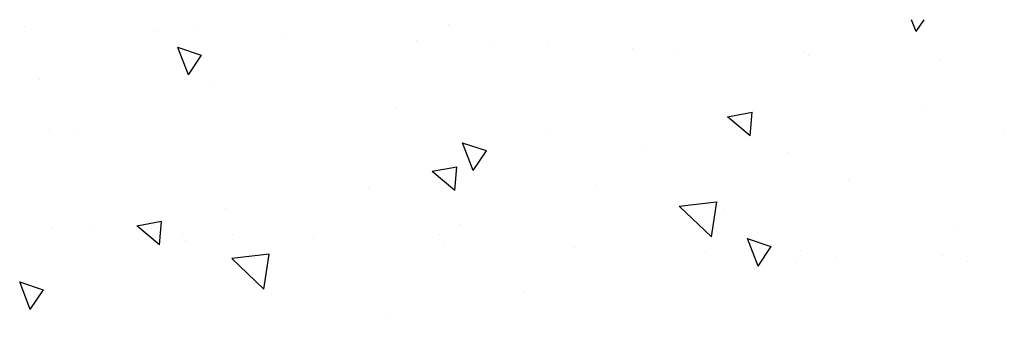
# Paper-space layout 'Layout1' of a CAD drawing. Extents: x -1 to 382, y -59 to 4.
# Drawn here: x 186 to 187, y -55 to -55 of the extents above; entities that cross this region are included whole.
import ezdxf

# ---------------------------------------------------------------- set-up
doc = ezdxf.new("R2010")
doc.units = 0
doc.header["$LTSCALE"] = 0.6
doc.layers.get('0').update_dxf_attribs({"linetype": 'CONTINUOUS'})
doc.layers.add('ASH', color=7, linetype='CONTINUOUS')

# ---------------------------------------------------------------- blocks, each defined once
blk = doc.blocks.new('*X')
at = {"color": 0}
for p, q in [((186.2467, -55.1601), (186.2467, -55.1601)), ((186.6785, -55.158), (186.6785, -55.158)), ((187.1551, -55.165), (187.1505, -55.153)), ((187.1551, -55.165), (187.1632, -55.153)), ((186.3799, -55.1649), (186.3799, -55.1649)), ((186.4204, -55.1644), (186.4204, -55.1644)), ((186.5131, -55.1698), (186.5131, -55.1698)), ((186.4273, -55.1893), (186.4031, -55.1812)), ((186.4139, -55.2091), (186.4032, -55.1811)), ((186.6462, -55.1746), (186.6462, -55.1746)), ((186.7215, -55.1776), (186.7215, -55.1776)), ((186.7794, -55.1795), (186.7794, -55.1795)), ((186.4139, -55.2091), (186.4274, -55.1892)), ((186.8661, -55.1827), (186.8661, -55.1827)), ((186.9125, -55.1844), (186.9125, -55.1844)), ((187.0415, -55.1863), (187.0415, -55.1863)), ((187.0457, -55.1892), (187.0457, -55.1892)), ((187.1788, -55.1941), (187.1788, -55.1941)), ((186.2618, -55.2141), (186.2618, -55.2141)), ((186.4392, -55.2198), (186.4392, -55.2198)), ((186.6248, -55.2423), (186.6248, -55.2423)), ((187.1617, -55.2417), (187.1617, -55.2417)), ((186.9882, -55.2474), (186.9631, -55.252)), ((186.9861, -55.2711), (186.9631, -55.2519)), ((186.9861, -55.2711), (186.9882, -55.2472)), ((186.272, -55.2645), (186.272, -55.2645)), ((186.3014, -55.2661), (186.3014, -55.2661)), ((186.7785, -55.2657), (186.7785, -55.2657)), ((187.2449, -55.2659), (187.2449, -55.2659)), ((186.704, -55.3064), (186.6932, -55.2784)), ((186.7174, -55.2866), (186.6932, -55.2785)), ((186.704, -55.3064), (186.7174, -55.2865)), ((186.8793, -55.2829), (186.8793, -55.2829)), ((187.0239, -55.288), (187.0239, -55.288)), ((186.6873, -55.3029), (186.6622, -55.3075)), ((186.6853, -55.3267), (186.6623, -55.3074)), ((186.6853, -55.3267), (186.6873, -55.3027)), ((186.8281, -55.3219), (186.8281, -55.3219)), ((187.0863, -55.3155), (187.0863, -55.3155)), ((186.597, -55.325), (186.597, -55.325)), ((186.9519, -55.3387), (186.9139, -55.3431)), ((186.9465, -55.3741), (186.952, -55.3385)), ((186.452, -55.345), (186.452, -55.345)), ((186.9465, -55.3741), (186.914, -55.343)), ((186.9585, -55.3462), (186.9585, -55.3462)), ((186.3864, -55.3584), (186.3614, -55.363)), ((186.3844, -55.3822), (186.3865, -55.3582)), ((186.6907, -55.3615), (186.6907, -55.3615)), ((187.1972, -55.3627), (187.1972, -55.3627)), ((186.2749, -55.3654), (186.2749, -55.3654)), ((186.3146, -55.3662), (186.3146, -55.3662)), ((186.3844, -55.3822), (186.3614, -55.3629)), ((186.4081, -55.3703), (186.4081, -55.3703)), ((186.4592, -55.3713), (186.4592, -55.3713)), ((186.6695, -55.3715), (186.6695, -55.3715)), ((186.4114, -55.378), (186.4114, -55.378)), ((186.5412, -55.3752), (186.5412, -55.3752)), ((186.6744, -55.38), (186.6744, -55.38)), ((186.9941, -55.4037), (186.9833, -55.3757)), ((187.0074, -55.384), (186.9833, -55.3759)), ((186.4961, -55.3917), (186.4581, -55.3961)), ((186.4906, -55.4271), (186.4961, -55.3916)), ((186.8075, -55.3849), (186.8075, -55.3849)), ((186.9407, -55.3897), (186.9407, -55.3897)), ((186.9941, -55.4037), (187.0075, -55.3838)), ((187.037, -55.3881), (187.037, -55.3881)), ((186.4906, -55.4271), (186.4581, -55.396)), ((187.0325, -55.3998), (187.0325, -55.3998)), ((187.0738, -55.3946), (187.0738, -55.3946)), ((187.1816, -55.3932), (187.1816, -55.3932)), ((187.207, -55.3995), (187.207, -55.3995)), ((186.2529, -55.4478), (186.2421, -55.4198)), ((186.2663, -55.4281), (186.2421, -55.42)), ((186.2528, -55.4276), (186.2528, -55.4276)), ((186.2529, -55.4478), (186.2663, -55.4279)), ((186.7548, -55.4303), (186.7548, -55.4303)), ((186.6158, -55.4559), (186.6158, -55.4559))]:
    blk.add_line(p, q, dxfattribs=at)

psp = doc.layouts.get("Layout1")

# ---------------------------------------------------------------- block references
at = {"layer": 'ASH', "color": 0}
psp.add_blockref('*X', (0, 0), dxfattribs=at)

doc.saveas('drawing.dxf')
